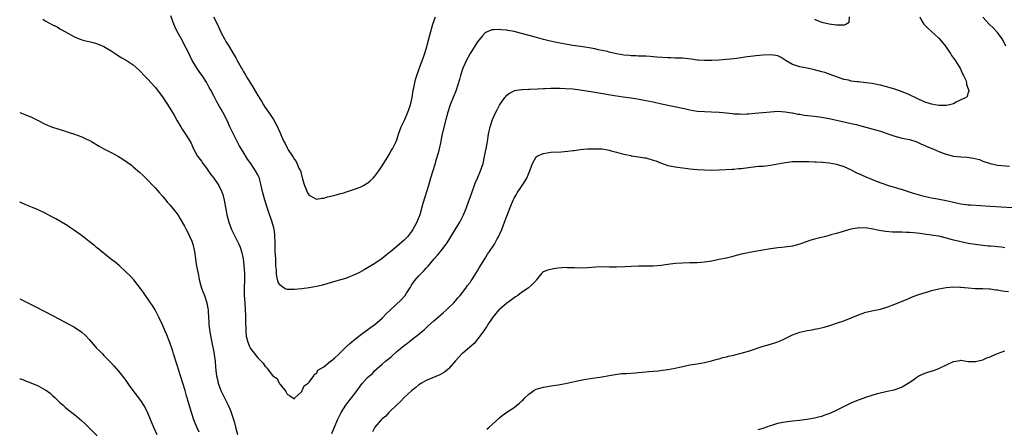
# Model space of a CAD drawing. Units: inches. Extents: x 2631000 to 2634000, y 1512000 to 1515000.
# Drawn here: x 2631000 to 2631269, y 1512519 to 1512630 of the extents above; entities that cross this region are included whole.
import ezdxf

# ---------------------------------------------------------------- set-up
doc = ezdxf.new("R2010")
doc.units = ezdxf.units.IN
doc.header["$MEASUREMENT"] = 0
doc.layers.add('LD26311512_10ft', color=254, linetype='Continuous')

msp = doc.modelspace()

# ---------------------------------------------------------------- linework, layer by layer
at = {"layer": 'LD26311512_10ft'}
for points, elevation in [([(2631006.36, 1512630.36), (2631007, 1512629.96), (2631009, 1512628.87), (2631010.26, 1512628.26), (2631011, 1512627.78), (2631011.52, 1512627.52), (2631012.33, 1512627), (2631015, 1512625.53), (2631016.23, 1512625), (2631016.8, 1512624.8), (2631017, 1512624.72), (2631018.43, 1512624.43), (2631019, 1512624.25), (2631020.03, 1512624.03), (2631021, 1512623.77), (2631023, 1512622.95), (2631025, 1512621.72), (2631026.62, 1512620.62), (2631027, 1512620.42), (2631027.86, 1512619.86), (2631029.32, 1512619), (2631031, 1512617.89), (2631032.56, 1512616.56), (2631033, 1512616.12), (2631033.98, 1512615), (2631035, 1512614), (2631035.87, 1512613), (2631037, 1512611.84), (2631039, 1512609.21), (2631041, 1512606.07), (2631042.17, 1512604.17), (2631043, 1512602.68), (2631043.97, 1512601), (2631044.36, 1512600.36), (2631045.27, 1512599), (2631046.52, 1512597), (2631046.69, 1512596.69), (2631047.49, 1512595), (2631048.57, 1512593), (2631049.61, 1512591.61), (2631049.97, 1512591), (2631051, 1512589.69), (2631052.09, 1512588.09), (2631053.01, 1512587), (2631054.34, 1512585), (2631054.55, 1512584.55), (2631055, 1512583.69), (2631055.3, 1512583), (2631055.43, 1512582.57), (2631055.83, 1512581), (2631055.99, 1512579.99), (2631056.48, 1512577.52), (2631056.56, 1512577), (2631057.09, 1512575), (2631057.87, 1512573), (2631058.81, 1512571), (2631059.81, 1512569), (2631060.17, 1512568.17), (2631060.56, 1512567), (2631061, 1512565), (2631061.22, 1512563.22), (2631061.39, 1512561), (2631061.41, 1512559), (2631061.3, 1512557.31), (2631061.27, 1512555.27), (2631061.28, 1512555), (2631061.43, 1512553), (2631061.59, 1512551), (2631061.62, 1512549.62), (2631061.65, 1512549), (2631061.63, 1512547.63), (2631061.64, 1512547), (2631061.71, 1512546.29), (2631061.74, 1512545), (2631061.87, 1512543.87), (2631062.26, 1512542.26), (2631062.75, 1512541), (2631063, 1512540.46), (2631063.68, 1512539.68), (2631065, 1512537.9), (2631065.89, 1512537), (2631066.51, 1512536.51), (2631067, 1512535.58), (2631067.38, 1512535.38), (2631067.55, 1512535), (2631069, 1512533.16), (2631069.11, 1512533.11), (2631069.15, 1512533), (2631070.26, 1512532.26), (2631070.85, 1512531), (2631070.92, 1512530.92), (2631071, 1512530.78), (2631072.5, 1512529), (2631072.71, 1512528.71), (2631073, 1512528.04), (2631073.65, 1512527.65), (2631074.62, 1512527), (2631075, 1512526.77), (2631075.07, 1512526.93), (2631077, 1512528.76), (2631077.16, 1512529), (2631077.67, 1512530.33), (2631078.74, 1512531), (2631079, 1512531.3), (2631080.29, 1512533), (2631080.49, 1512533.51), (2631081, 1512533.7), (2631081.44, 1512534.56), (2631083, 1512535.49), (2631084.87, 1512537), (2631085, 1512537.06), (2631086.04, 1512537.96), (2631087, 1512538.74), (2631087.27, 1512539), (2631089.2, 1512541), (2631090.15, 1512541.85), (2631091.22, 1512542.78), (2631093, 1512544.14), (2631095.79, 1512546.21), (2631097, 1512547.07), (2631099, 1512548.79), (2631100.09, 1512549.91), (2631101.21, 1512551), (2631104.18, 1512553.82), (2631105.22, 1512555), (2631105.61, 1512555.61), (2631106.73, 1512557.27), (2631107, 1512557.75), (2631107.84, 1512559), (2631109, 1512560.36), (2631109.59, 1512561), (2631110.33, 1512561.67), (2631111, 1512562.44), (2631111.29, 1512562.71), (2631111.5, 1512563), (2631113.2, 1512565), (2631114.06, 1512565.94), (2631115, 1512567.1), (2631116.47, 1512569), (2631116.69, 1512569.31), (2631117.75, 1512571), (2631119, 1512573.11), (2631119.74, 1512574.26), (2631120.19, 1512575), (2631121, 1512576.57), (2631121.21, 1512577), (2631121.75, 1512578.25), (2631121.99, 1512579), (2631122.53, 1512580.53), (2631123.33, 1512582.67), (2631124.38, 1512585.62), (2631125.01, 1512586.99), (2631125.86, 1512589), (2631126.51, 1512591), (2631126.94, 1512592.94), (2631127.27, 1512594.73), (2631127.34, 1512595), (2631127.72, 1512597), (2631128.05, 1512599), (2631128.46, 1512601), (2631129.08, 1512603), (2631129.99, 1512605), (2631130.33, 1512605.67), (2631131, 1512606.87), (2631132.51, 1512609), (2631132.7, 1512609.3), (2631133, 1512609.62), (2631133.78, 1512610.22), (2631135, 1512610.85), (2631135.11, 1512610.89), (2631137, 1512611.21), (2631137.2, 1512611.2), (2631139, 1512611.3), (2631139.3, 1512611.3), (2631141.37, 1512611.37), (2631143, 1512611.46), (2631143.47, 1512611.47), (2631145, 1512611.57), (2631145.56, 1512611.56), (2631147, 1512611.59), (2631147.55, 1512611.55), (2631149, 1512611.49), (2631151, 1512611.33), (2631153, 1512611.1), (2631153.7, 1512611), (2631157.61, 1512610.39), (2631162.43, 1512609.57), (2631164.78, 1512609.22), (2631166.94, 1512608.94), (2631168.67, 1512608.67), (2631171, 1512608.22), (2631173, 1512607.79), (2631175.27, 1512607.27), (2631181.88, 1512605.88), (2631183, 1512605.65), (2631185, 1512605.32), (2631187, 1512605.16), (2631188.87, 1512605.13), (2631191, 1512605), (2631193, 1512604.79), (2631194.63, 1512604.63), (2631195, 1512604.58), (2631196.55, 1512604.55), (2631197, 1512604.5), (2631198.58, 1512604.58), (2631199, 1512604.58), (2631200.7, 1512604.7), (2631202.9, 1512604.9), (2631205, 1512605.14), (2631207, 1512605.27), (2631209, 1512605.14), (2631210.8, 1512604.8), (2631211, 1512604.78), (2631212.48, 1512604.48), (2631213, 1512604.43), (2631214.23, 1512604.23), (2631217, 1512603.9), (2631219, 1512603.63), (2631219.52, 1512603.52), (2631221, 1512603.27), (2631225.81, 1512602.19), (2631227, 1512601.94), (2631228.4, 1512601.6), (2631229, 1512601.47), (2631233, 1512600.4), (2631235, 1512599.81), (2631235.61, 1512599.61), (2631237, 1512599.11), (2631239, 1512598.43), (2631241, 1512597.92), (2631243, 1512597.5), (2631244.73, 1512597), (2631245, 1512596.91), (2631246.28, 1512596.28), (2631247, 1512596), (2631247.65, 1512595.65), (2631249.32, 1512595), (2631251, 1512594.27), (2631252.15, 1512593.85), (2631253, 1512593.51), (2631255, 1512593), (2631257, 1512592.78), (2631258.7, 1512592.7), (2631260.47, 1512592.47), (2631262.04, 1512592.04), (2631263, 1512591.67), (2631265, 1512590.96), (2631267, 1512590.58), (2631270.24, 1512590.24)], 8820), ([(2631245.76, 1512631), (2631246.19, 1512630.19), (2631246.89, 1512629), (2631247.95, 1512627.95), (2631248.98, 1512627), (2631251, 1512625.18), (2631252, 1512624), (2631252.75, 1512623), (2631253.66, 1512621.66), (2631254.16, 1512621), (2631254.45, 1512620.45), (2631255, 1512619.72), (2631255.3, 1512619.3), (2631255.54, 1512619), (2631256.44, 1512617.56), (2631256.77, 1512617), (2631257.45, 1512615.45), (2631257.73, 1512615), (2631258.3, 1512613.7), (2631258.54, 1512613), (2631258.57, 1512612.57), (2631259, 1512611.39), (2631259.09, 1512611.09), (2631259.18, 1512611), (2631259.23, 1512610.77), (2631259, 1512610.42), (2631258.72, 1512609.28), (2631258.46, 1512609), (2631257, 1512608.34), (2631255.74, 1512607.74), (2631255, 1512607.32), (2631253.89, 1512607), (2631253, 1512606.79), (2631251, 1512606.81), (2631249, 1512607.18), (2631247, 1512607.83), (2631246.21, 1512608.21), (2631245, 1512608.76), (2631244.85, 1512608.85), (2631243, 1512609.76), (2631241.72, 1512610.28), (2631241, 1512610.6), (2631239.2, 1512611.2), (2631237.65, 1512611.65), (2631237, 1512611.82), (2631236.08, 1512612.08), (2631235, 1512612.34), (2631234.48, 1512612.48), (2631232.8, 1512612.8), (2631231, 1512613.05), (2631229, 1512613.26), (2631228.68, 1512613.32), (2631227, 1512613.51), (2631226.3, 1512613.7), (2631225, 1512613.95), (2631223.54, 1512614.46), (2631223, 1512614.63), (2631221.28, 1512615.28), (2631219.8, 1512615.8), (2631219, 1512616.04), (2631217, 1512616.58), (2631214.98, 1512616.98), (2631213, 1512617.34), (2631212.46, 1512617.54), (2631211, 1512617.99), (2631209.28, 1512619), (2631209, 1512619.21), (2631207.89, 1512619.89), (2631207, 1512620.35), (2631206.48, 1512620.48), (2631205, 1512620.68), (2631203, 1512620.6), (2631201, 1512620.4), (2631197.99, 1512619.99), (2631197, 1512619.83), (2631195.68, 1512619.68), (2631195, 1512619.58), (2631193, 1512619.35), (2631191, 1512619.18), (2631189, 1512619.09), (2631187, 1512619.07), (2631185.22, 1512619.22), (2631185, 1512619.23), (2631183.47, 1512619.47), (2631181.68, 1512619.68), (2631181, 1512619.74), (2631179.78, 1512619.78), (2631179, 1512619.77), (2631177.8, 1512619.8), (2631177, 1512619.8), (2631174.01, 1512620.01), (2631173, 1512620.13), (2631172.17, 1512620.17), (2631171, 1512620.25), (2631170.29, 1512620.29), (2631169, 1512620.3), (2631168.36, 1512620.36), (2631167, 1512620.39), (2631166.47, 1512620.47), (2631165, 1512620.6), (2631162.95, 1512620.95), (2631161, 1512621.38), (2631160.48, 1512621.52), (2631159, 1512621.85), (2631158.03, 1512622.03), (2631157, 1512622.28), (2631155.46, 1512622.54), (2631153.11, 1512622.89), (2631151, 1512623.24), (2631149.51, 1512623.51), (2631149, 1512623.58), (2631147, 1512623.95), (2631146.13, 1512624.13), (2631144.51, 1512624.51), (2631143, 1512624.88), (2631140.46, 1512625.54), (2631137, 1512626.51), (2631135, 1512626.99), (2631133.28, 1512627.28), (2631133, 1512627.35), (2631131.49, 1512627.49), (2631131, 1512627.59), (2631129.46, 1512627.46), (2631129, 1512627.48), (2631127.84, 1512627), (2631127.27, 1512626.73), (2631127, 1512626.53), (2631126.24, 1512625.76), (2631125, 1512624.24), (2631123, 1512621.03), (2631121.93, 1512619), (2631121.64, 1512618.36), (2631120.97, 1512617), (2631120.34, 1512615), (2631120.11, 1512613.89), (2631119.15, 1512611), (2631118.34, 1512609), (2631117.56, 1512607), (2631116.87, 1512605), (2631116.34, 1512603), (2631115.3, 1512598.7), (2631114.95, 1512597), (2631114.52, 1512595), (2631114.22, 1512593.78), (2631113.53, 1512591.53), (2631113.31, 1512590.69), (2631112.2, 1512587), (2631111.63, 1512585), (2631110.09, 1512580.09), (2631109.24, 1512577), (2631108.47, 1512575), (2631107.39, 1512573), (2631107, 1512572.41), (2631105.88, 1512571), (2631105, 1512570.05), (2631104.41, 1512569.59), (2631103.75, 1512569), (2631103, 1512568.36), (2631101.32, 1512567), (2631101, 1512566.71), (2631100.02, 1512565.98), (2631099, 1512565.09), (2631097, 1512563.72), (2631094.05, 1512561.95), (2631092.75, 1512561.25), (2631091, 1512560.4), (2631090.06, 1512560.06), (2631089, 1512559.62), (2631087, 1512559.02), (2631083.89, 1512558.11), (2631082.29, 1512557.71), (2631081, 1512557.41), (2631079, 1512557.02), (2631077, 1512556.76), (2631075, 1512556.58), (2631073, 1512556.58), (2631072.7, 1512556.7), (2631072.19, 1512557), (2631071, 1512557.83), (2631070.6, 1512558.6), (2631070.17, 1512560.17), (2631070.09, 1512561), (2631070.1, 1512561.9), (2631069.98, 1512563), (2631069.92, 1512563.92), (2631069.9, 1512565), (2631069.78, 1512567), (2631069.77, 1512567.77), (2631069.73, 1512569), (2631069.74, 1512569.74), (2631069.71, 1512571), (2631069.67, 1512571.67), (2631069.49, 1512573), (2631069.4, 1512573.4), (2631068.94, 1512575), (2631067.84, 1512578.16), (2631066.91, 1512581), (2631066.37, 1512583), (2631066.16, 1512584.16), (2631065.97, 1512585), (2631065.57, 1512586.43), (2631065.46, 1512587), (2631065.31, 1512587.31), (2631065, 1512587.87), (2631064.43, 1512589), (2631063.07, 1512591), (2631062.21, 1512592.21), (2631061, 1512594.15), (2631059.94, 1512595.94), (2631059, 1512597.69), (2631058.34, 1512599), (2631057.94, 1512599.94), (2631057.4, 1512601), (2631057, 1512601.94), (2631056, 1512604), (2631055.46, 1512605), (2631055, 1512605.8), (2631054.54, 1512606.54), (2631053.82, 1512607.82), (2631053, 1512609.49), (2631052.22, 1512611), (2631051.77, 1512611.77), (2631051.13, 1512613), (2631051, 1512613.22), (2631049.79, 1512615), (2631049.45, 1512615.45), (2631049, 1512616.14), (2631048.63, 1512616.63), (2631047.13, 1512619.13), (2631046.46, 1512620.46), (2631045.81, 1512621.81), (2631045.13, 1512623.13), (2631044.44, 1512624.44), (2631043.03, 1512627), (2631042.38, 1512628.38), (2631042.1, 1512629), (2631041.26, 1512631.26)], 8810), ([(2631052.92, 1512631), (2631053.62, 1512629.62), (2631054.27, 1512628.27), (2631055, 1512626.67), (2631055.9, 1512625), (2631056.31, 1512624.31), (2631057, 1512623.16), (2631058.59, 1512620.59), (2631059, 1512619.81), (2631059.29, 1512619.29), (2631060.54, 1512617), (2631060.72, 1512616.72), (2631061, 1512616.22), (2631061.47, 1512615.47), (2631061.74, 1512615), (2631062.24, 1512614.24), (2631063, 1512612.89), (2631063.73, 1512611.73), (2631065, 1512609.52), (2631065.99, 1512607.99), (2631066.56, 1512607), (2631067, 1512606.28), (2631068.36, 1512604.36), (2631069.31, 1512603), (2631070.41, 1512601), (2631070.59, 1512600.59), (2631071, 1512599.53), (2631071.38, 1512598.62), (2631072.09, 1512597), (2631072.45, 1512596.45), (2631073, 1512595.23), (2631073.31, 1512594.69), (2631074.45, 1512593), (2631074.71, 1512592.71), (2631075, 1512592.05), (2631075.52, 1512591.52), (2631076.25, 1512589.75), (2631076.64, 1512589), (2631076.72, 1512588.72), (2631077, 1512587.43), (2631077.16, 1512587.16), (2631077.21, 1512587), (2631077.26, 1512586.74), (2631077.77, 1512585), (2631078.17, 1512584.17), (2631078.57, 1512583), (2631078.75, 1512582.75), (2631079, 1512582.34), (2631081, 1512581.25), (2631082.48, 1512581.52), (2631083, 1512581.53), (2631084.08, 1512581.92), (2631085, 1512582.09), (2631086.45, 1512582.45), (2631087.29, 1512582.71), (2631088.47, 1512583), (2631089.22, 1512583.22), (2631092.25, 1512584.25), (2631093, 1512584.56), (2631093.92, 1512585), (2631094.58, 1512585.42), (2631095, 1512585.65), (2631095.74, 1512586.26), (2631096.56, 1512587), (2631097, 1512587.5), (2631098.06, 1512589), (2631098.43, 1512589.57), (2631099, 1512590.36), (2631100.1, 1512592.1), (2631100.65, 1512593), (2631100.77, 1512593.23), (2631101, 1512593.58), (2631101.46, 1512594.54), (2631101.77, 1512595), (2631102.61, 1512596.61), (2631102.8, 1512597), (2631103, 1512597.46), (2631103.47, 1512599), (2631104.19, 1512601), (2631104.45, 1512601.55), (2631105, 1512602.64), (2631105.14, 1512603), (2631106, 1512605), (2631106.29, 1512605.71), (2631106.72, 1512607), (2631107, 1512608.19), (2631107.16, 1512609), (2631107.48, 1512611), (2631107.61, 1512611.61), (2631107.88, 1512613), (2631108.08, 1512613.92), (2631108.43, 1512615), (2631109.6, 1512618.4), (2631109.85, 1512619), (2631110.33, 1512620.33), (2631111.13, 1512622.87), (2631111.29, 1512623.29), (2631111.76, 1512625), (2631112, 1512626), (2631112.3, 1512627), (2631112.85, 1512629), (2631113.5, 1512631)], 8800), ([(2631217, 1512630.43), (2631218.06, 1512629.94), (2631219, 1512629.56), (2631221, 1512629.1), (2631223, 1512628.85), (2631224.84, 1512628.84), (2631225, 1512628.78), (2631225.55, 1512629), (2631226.47, 1512629.53), (2631226.54, 1512631)], 8800), ([(2631269.3, 1512623), (2631268.54, 1512624.54), (2631268.28, 1512625), (2631267, 1512626.72), (2631266.76, 1512627), (2631265.89, 1512627.89), (2631264.73, 1512629), (2631262.97, 1512630.97)], 8820), ([(2631000, 1512604.92), (2631003, 1512603.73), (2631004.5, 1512603), (2631005, 1512602.77), (2631007, 1512601.77), (2631008.72, 1512601), (2631009, 1512600.89), (2631010.44, 1512600.44), (2631011, 1512600.24), (2631011.96, 1512599.96), (2631013, 1512599.62), (2631013.48, 1512599.48), (2631014.98, 1512598.98), (2631017, 1512598.26), (2631018.44, 1512597.56), (2631019, 1512597.32), (2631019.57, 1512597), (2631021.69, 1512595.69), (2631022.99, 1512595), (2631025, 1512594.01), (2631027, 1512592.89), (2631028.16, 1512592.16), (2631029.35, 1512591.35), (2631030.5, 1512590.5), (2631031, 1512590.1), (2631032.67, 1512588.67), (2631033.69, 1512587.69), (2631035, 1512586.4), (2631036.35, 1512585), (2631037, 1512584.36), (2631037.64, 1512583.64), (2631038.17, 1512583), (2631039, 1512582.11), (2631039.87, 1512581), (2631040.38, 1512580.38), (2631041, 1512579.72), (2631043, 1512577.23), (2631043.16, 1512577), (2631043.86, 1512575.86), (2631045, 1512573.91), (2631045.47, 1512573), (2631045.96, 1512571.96), (2631046.49, 1512571), (2631047, 1512569.75), (2631047.29, 1512569), (2631047.71, 1512567), (2631047.98, 1512565), (2631048.14, 1512564.14), (2631048.32, 1512563), (2631048.63, 1512561.37), (2631049.11, 1512559), (2631049.67, 1512557), (2631050.01, 1512556.01), (2631050.45, 1512555), (2631051.14, 1512553), (2631051.41, 1512551.41), (2631051.43, 1512551), (2631051.43, 1512550.57), (2631051.52, 1512549), (2631051.63, 1512547.63), (2631051.65, 1512547), (2631051.73, 1512546.27), (2631051.89, 1512545), (2631052.07, 1512544.07), (2631052.24, 1512543), (2631053, 1512539.5), (2631053.12, 1512538.88), (2631053.33, 1512537), (2631053.43, 1512535.43), (2631053.65, 1512533.65), (2631053.75, 1512533), (2631053.99, 1512531.99), (2631054.23, 1512531), (2631054.93, 1512529), (2631055.93, 1512527), (2631056.96, 1512525), (2631057.57, 1512523.57), (2631057.77, 1512523), (2631058.09, 1512521.91), (2631058.55, 1512520.55), (2631058.95, 1512519), (2631059.51, 1512517)], 8830), ([(2631085.25, 1512517.25), (2631085.92, 1512519), (2631086.81, 1512521), (2631087.53, 1512522.47), (2631087.81, 1512523), (2631089.06, 1512525), (2631089.89, 1512526.11), (2631090.6, 1512527), (2631092.11, 1512529), (2631093, 1512530.24), (2631093.62, 1512531), (2631095, 1512532.53), (2631095.48, 1512533), (2631096.29, 1512533.71), (2631097, 1512534.44), (2631097.61, 1512535), (2631099, 1512536.18), (2631099.92, 1512537), (2631101, 1512537.89), (2631101.58, 1512538.42), (2631103, 1512539.66), (2631105, 1512541.34), (2631105.95, 1512542.05), (2631107, 1512542.89), (2631109, 1512544.44), (2631109.68, 1512545), (2631110.4, 1512545.6), (2631111.44, 1512546.56), (2631113, 1512547.91), (2631115.69, 1512550.31), (2631116.5, 1512551), (2631117, 1512551.47), (2631118.54, 1512553), (2631119, 1512553.53), (2631119.64, 1512554.36), (2631120.26, 1512555), (2631121.86, 1512557), (2631122.31, 1512557.69), (2631123, 1512558.54), (2631123.17, 1512558.83), (2631123.3, 1512559), (2631123.81, 1512559.81), (2631124.53, 1512561), (2631125, 1512561.72), (2631125.45, 1512562.55), (2631127, 1512565), (2631127.75, 1512566.25), (2631128.31, 1512567), (2631129.63, 1512569), (2631130.39, 1512570.39), (2631130.74, 1512571), (2631131.62, 1512573), (2631132.03, 1512573.97), (2631132.39, 1512575), (2631133, 1512576.62), (2631133.92, 1512579), (2631134.76, 1512581), (2631135, 1512581.51), (2631135.54, 1512582.46), (2631135.88, 1512583), (2631137, 1512584.74), (2631137.2, 1512585), (2631137.94, 1512586.06), (2631138.49, 1512587), (2631139, 1512588.34), (2631139.32, 1512589), (2631139.71, 1512590.29), (2631140.01, 1512591), (2631141, 1512592.78), (2631141.32, 1512593), (2631142.44, 1512593.56), (2631143, 1512593.74), (2631144.07, 1512593.93), (2631145, 1512594.04), (2631147.82, 1512594.18), (2631149.67, 1512594.33), (2631151, 1512594.53), (2631151.44, 1512594.56), (2631153, 1512594.8), (2631155, 1512594.96), (2631157, 1512595.04), (2631159, 1512594.96), (2631161, 1512594.6), (2631161.52, 1512594.48), (2631163, 1512594.05), (2631164.25, 1512593.75), (2631165, 1512593.52), (2631166.84, 1512593.16), (2631167, 1512593.11), (2631169, 1512592.84), (2631170.58, 1512592.58), (2631171, 1512592.52), (2631173, 1512591.94), (2631173.68, 1512591.68), (2631175, 1512591.16), (2631177, 1512590.46), (2631179, 1512590.05), (2631181.68, 1512589.68), (2631183, 1512589.54), (2631185, 1512589.34), (2631187, 1512589.22), (2631189, 1512589.2), (2631191, 1512589.27), (2631194.53, 1512589.47), (2631195, 1512589.47), (2631196.4, 1512589.6), (2631197, 1512589.64), (2631199, 1512589.92), (2631201, 1512590.15), (2631201.78, 1512590.22), (2631203, 1512590.3), (2631203.62, 1512590.38), (2631205, 1512590.52), (2631207, 1512590.87), (2631209, 1512591.25), (2631211, 1512591.51), (2631211.5, 1512591.5), (2631213, 1512591.57), (2631213.54, 1512591.54), (2631215, 1512591.53), (2631215.51, 1512591.51), (2631217, 1512591.49), (2631217.45, 1512591.45), (2631219, 1512591.39), (2631219.34, 1512591.34), (2631221, 1512591.17), (2631223, 1512590.78), (2631225, 1512590.13), (2631227, 1512589.24), (2631228.48, 1512588.48), (2631229, 1512588.26), (2631231, 1512587.33), (2631233, 1512586.49), (2631233.84, 1512586.16), (2631237.25, 1512585), (2631241, 1512583.87), (2631243.65, 1512583), (2631245, 1512582.59), (2631246.23, 1512582.23), (2631247, 1512582.05), (2631248.17, 1512581.83), (2631249, 1512581.64), (2631250.62, 1512581.38), (2631252.93, 1512580.93), (2631254.57, 1512580.57), (2631255, 1512580.42), (2631256.2, 1512580.2), (2631257, 1512579.99), (2631259, 1512579.75), (2631259.69, 1512579.69), (2631265, 1512579.36), (2631271, 1512578.95)], 8830), ([(2631049, 1512517.67), (2631048.41, 1512519), (2631047.59, 1512521), (2631046.87, 1512523), (2631045.99, 1512525.99), (2631045.73, 1512527), (2631045.56, 1512527.56), (2631045.16, 1512529), (2631043.88, 1512533), (2631043, 1512535.95), (2631042.01, 1512539), (2631041.78, 1512539.78), (2631041, 1512542.1), (2631040.63, 1512543), (2631040.19, 1512544.19), (2631039.79, 1512545), (2631039, 1512546.91), (2631038.03, 1512549), (2631036.97, 1512551), (2631036.22, 1512552.22), (2631035.72, 1512553), (2631035, 1512554.07), (2631034.33, 1512555), (2631033.81, 1512555.81), (2631033, 1512556.91), (2631031.2, 1512559.2), (2631030.24, 1512560.24), (2631029, 1512561.45), (2631027.13, 1512563.13), (2631026.05, 1512564.05), (2631024.81, 1512565), (2631022.72, 1512566.72), (2631022.34, 1512567), (2631021.63, 1512567.63), (2631021, 1512568.09), (2631020.51, 1512568.51), (2631019, 1512569.66), (2631017.13, 1512571.13), (2631015, 1512572.71), (2631013.61, 1512573.61), (2631013, 1512574.04), (2631011, 1512575.25), (2631009.87, 1512575.87), (2631009, 1512576.38), (2631007.82, 1512577), (2631007, 1512577.41), (2631005, 1512578.33), (2631003.48, 1512579), (2631001.72, 1512579.72), (2631000.31, 1512580.31), (2631000, 1512580.45)], 8840), ([(2631269, 1512567.98), (2631268.11, 1512568.11), (2631267, 1512568.2), (2631266.3, 1512568.3), (2631265, 1512568.4), (2631264.47, 1512568.47), (2631263, 1512568.63), (2631261, 1512568.89), (2631259, 1512569.19), (2631257, 1512569.57), (2631256.21, 1512569.79), (2631255, 1512570.08), (2631253.46, 1512570.54), (2631251, 1512571.14), (2631249.38, 1512571.38), (2631249, 1512571.46), (2631247.62, 1512571.62), (2631247, 1512571.72), (2631245.84, 1512571.84), (2631245, 1512571.97), (2631244.02, 1512572.02), (2631243, 1512572.16), (2631242.16, 1512572.16), (2631241, 1512572.25), (2631240.22, 1512572.22), (2631239, 1512572.28), (2631238.28, 1512572.28), (2631236.41, 1512572.41), (2631234.68, 1512572.68), (2631232.91, 1512573.09), (2631231, 1512573.41), (2631229.38, 1512573.38), (2631229, 1512573.39), (2631228.65, 1512573.35), (2631226.97, 1512573.03), (2631223, 1512571.88), (2631221.51, 1512571.51), (2631221, 1512571.35), (2631219.69, 1512571), (2631217, 1512570.31), (2631215.98, 1512570.02), (2631214.48, 1512569.52), (2631213, 1512568.97), (2631211, 1512568.46), (2631210.36, 1512568.36), (2631208.05, 1512568.05), (2631207, 1512567.97), (2631205.78, 1512567.78), (2631205, 1512567.71), (2631200.8, 1512567), (2631199.28, 1512566.72), (2631198.54, 1512566.54), (2631197, 1512566.23), (2631195, 1512565.73), (2631194.47, 1512565.54), (2631193, 1512565.19), (2631192.86, 1512565.14), (2631191, 1512564.74), (2631189, 1512564.37), (2631187, 1512564.09), (2631185, 1512563.91), (2631183, 1512563.84), (2631181, 1512563.82), (2631179, 1512563.71), (2631177, 1512563.43), (2631175.11, 1512563.11), (2631173, 1512562.92), (2631171, 1512562.93), (2631169, 1512562.97), (2631167, 1512562.89), (2631165.25, 1512562.75), (2631163, 1512562.67), (2631161.29, 1512562.71), (2631161, 1512562.7), (2631159.24, 1512562.76), (2631157.29, 1512562.71), (2631155, 1512562.52), (2631153, 1512562.45), (2631151.51, 1512562.49), (2631151, 1512562.54), (2631149.47, 1512562.53), (2631149, 1512562.56), (2631147, 1512562.4), (2631145.74, 1512562.26), (2631145, 1512562.08), (2631144.09, 1512561.91), (2631143, 1512561.38), (2631142.75, 1512561.25), (2631142.5, 1512561), (2631141, 1512559.15), (2631140.91, 1512559), (2631139.99, 1512558.01), (2631138.87, 1512557), (2631137, 1512555.76), (2631136.04, 1512555), (2631135.42, 1512554.58), (2631135, 1512554.36), (2631134.26, 1512553.74), (2631133, 1512552.86), (2631131, 1512551.15), (2631130.85, 1512551), (2631129.16, 1512549), (2631129, 1512548.78), (2631127.83, 1512547), (2631127.51, 1512546.49), (2631127, 1512545.8), (2631126.7, 1512545.3), (2631125.01, 1512543), (2631124.1, 1512541.9), (2631121, 1512539.23), (2631120.75, 1512539), (2631119, 1512537.12), (2631117.2, 1512535), (2631117, 1512534.81), (2631115.99, 1512534.01), (2631114.74, 1512533.26), (2631111, 1512531.71), (2631109.71, 1512531), (2631109, 1512530.56), (2631108.15, 1512529.85), (2631107, 1512528.96), (2631105, 1512527.13), (2631103.96, 1512526.04), (2631103, 1512525.13), (2631100.82, 1512523), (2631099.94, 1512522.06), (2631099, 1512521.29), (2631098.72, 1512521), (2631096.99, 1512519), (2631096.3, 1512517.7)], 8840), ([(2631127.54, 1512518.46), (2631128.18, 1512519), (2631129, 1512519.73), (2631131, 1512521.58), (2631131.78, 1512522.22), (2631133, 1512523.11), (2631135, 1512524.42), (2631135.77, 1512525), (2631136.45, 1512525.55), (2631137, 1512526.09), (2631137.48, 1512526.52), (2631137.93, 1512527), (2631139, 1512528.01), (2631140.42, 1512529), (2631141, 1512529.35), (2631143, 1512529.97), (2631145.62, 1512530.38), (2631147, 1512530.57), (2631149, 1512530.96), (2631151.52, 1512531.52), (2631154.02, 1512532.02), (2631156.39, 1512532.39), (2631157, 1512532.45), (2631159, 1512532.73), (2631160.92, 1512533.08), (2631162.57, 1512533.43), (2631164.32, 1512533.68), (2631165.7, 1512533.7), (2631168.13, 1512533.87), (2631169, 1512533.91), (2631169.99, 1512534.01), (2631171, 1512534.08), (2631171.81, 1512534.19), (2631173, 1512534.26), (2631174.39, 1512534.39), (2631175.46, 1512534.54), (2631177, 1512534.74), (2631179, 1512535.12), (2631181.8, 1512535.8), (2631183, 1512536.04), (2631185, 1512536.33), (2631187, 1512536.67), (2631188.91, 1512537.1), (2631190.43, 1512537.57), (2631191, 1512537.69), (2631191.96, 1512538.04), (2631193, 1512538.23), (2631193.58, 1512538.42), (2631195, 1512538.7), (2631196.24, 1512539), (2631197, 1512539.19), (2631199, 1512539.78), (2631203, 1512541.09), (2631205, 1512541.69), (2631207, 1512542.34), (2631207.47, 1512542.52), (2631209, 1512543.24), (2631211, 1512544.23), (2631213, 1512544.98), (2631214.7, 1512545.3), (2631215, 1512545.37), (2631216.42, 1512545.58), (2631217, 1512545.73), (2631218.07, 1512545.93), (2631219.65, 1512546.35), (2631221.19, 1512546.81), (2631223, 1512547.39), (2631225, 1512548.06), (2631227, 1512548.84), (2631229, 1512549.68), (2631231, 1512550.4), (2631233.11, 1512550.89), (2631235, 1512551.26), (2631237, 1512551.83), (2631239, 1512552.55), (2631241, 1512553.38), (2631242.12, 1512553.88), (2631243, 1512554.23), (2631243.54, 1512554.46), (2631245, 1512555.02), (2631247, 1512555.72), (2631247.99, 1512555.99), (2631249, 1512556.3), (2631251, 1512556.77), (2631253, 1512557.12), (2631255, 1512557.31), (2631256.74, 1512557.26), (2631257, 1512557.25), (2631259, 1512557.01), (2631260.87, 1512556.87), (2631263, 1512556.88), (2631264.81, 1512556.81), (2631265, 1512556.81), (2631266.54, 1512556.54), (2631267, 1512556.5), (2631268.24, 1512556.24), (2631270.01, 1512556.01)], 8850), ([(2631000, 1512554.01), (2631000.01, 1512554.01), (2631004.02, 1512552.02), (2631006.69, 1512550.69), (2631009.34, 1512549.34), (2631013.26, 1512547.26), (2631015, 1512546.27), (2631016.94, 1512544.94), (2631018.01, 1512544.01), (2631019, 1512542.91), (2631020.64, 1512541), (2631021, 1512540.61), (2631021.82, 1512539.82), (2631022.6, 1512539), (2631023, 1512538.61), (2631024.78, 1512536.78), (2631025.73, 1512535.73), (2631026.34, 1512535), (2631027, 1512534.27), (2631028.45, 1512532.45), (2631029, 1512531.72), (2631030.11, 1512530.11), (2631033, 1512526.26), (2631033.84, 1512525), (2631034.26, 1512524.26), (2631035, 1512522.77), (2631036.11, 1512520.11), (2631036.53, 1512519), (2631037.44, 1512517)], 8850), ([(2631201.61, 1512518.39), (2631203, 1512518.78), (2631205, 1512519.46), (2631205.65, 1512519.65), (2631207, 1512520.08), (2631208.36, 1512520.36), (2631209, 1512520.51), (2631211, 1512520.75), (2631212.9, 1512520.9), (2631215, 1512521.19), (2631216.5, 1512521.5), (2631217, 1512521.58), (2631218.12, 1512521.88), (2631219, 1512522.05), (2631219.7, 1512522.3), (2631221, 1512522.71), (2631221.65, 1512523), (2631223, 1512523.66), (2631225, 1512524.67), (2631225.73, 1512525), (2631227, 1512525.63), (2631229, 1512526.44), (2631231.3, 1512527.3), (2631234.24, 1512528.24), (2631236.83, 1512528.83), (2631238.8, 1512529.2), (2631240.28, 1512529.72), (2631241, 1512530.03), (2631242.62, 1512531), (2631243.88, 1512531.88), (2631245, 1512532.7), (2631245.51, 1512533), (2631247, 1512533.66), (2631247.97, 1512534.03), (2631249.51, 1512534.49), (2631251, 1512535.06), (2631251.13, 1512535.13), (2631255, 1512536.97), (2631256.8, 1512537.2), (2631257, 1512537.26), (2631258.98, 1512536.98), (2631260.92, 1512536.92), (2631261, 1512536.93), (2631261.33, 1512537), (2631262.66, 1512537.34), (2631263, 1512537.38), (2631264.1, 1512537.9), (2631265, 1512538.25), (2631265.49, 1512538.51), (2631267, 1512539.16), (2631269, 1512539.85)], 8860), ([(2631000, 1512532.25), (2631000.18, 1512532.18), (2631001, 1512531.91), (2631001.63, 1512531.63), (2631003, 1512531.14), (2631005, 1512530.27), (2631007, 1512529.23), (2631007.34, 1512529), (2631008.28, 1512528.28), (2631009, 1512527.66), (2631009.73, 1512527), (2631011, 1512525.76), (2631011.88, 1512525), (2631012.45, 1512524.45), (2631013, 1512524.03), (2631013.54, 1512523.54), (2631015, 1512522.43), (2631016.88, 1512520.88), (2631017.92, 1512519.92), (2631019, 1512518.86), (2631023, 1512514.71)], 8860)]:
    msp.add_lwpolyline(points, dxfattribs=dict(at, elevation=elevation))

doc.saveas('drawing.dxf')
